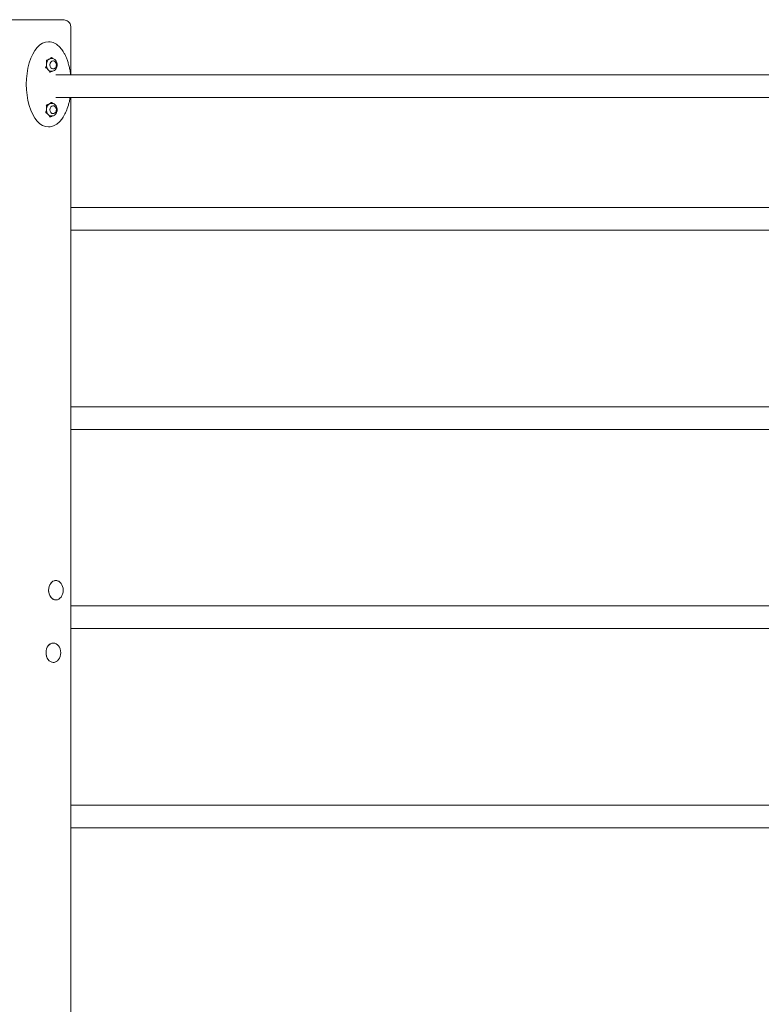
# Model space of a CAD drawing. Units: millimetres. Extents: x 1517 to 19258, y 5234 to 17780.
# Drawn here: x 10605 to 11722, y 12769 to 14252 of the extents above; entities that cross this region are included whole.
import ezdxf

# ---------------------------------------------------------------- set-up
doc = ezdxf.new("R2010")
doc.units = ezdxf.units.MM

msp = doc.modelspace()

# ---------------------------------------------------------------- linework, layer by layer
at = {"linetype": 'Continuous', "lineweight": 0, "extrusion": (0, 1, 0)}
for p, q in [((10609.5, 14251.5), (10557, 14251.5)), ((10669.8, 14251.5), (10609.5, 14251.5)), ((10681.9, 14168.5), (10681.9, 14241.5)), ((10648.2, 14218.4), (10648.9, 14218.4)), ((10652.7, 14194.4), (10651.8, 14194.4)), ((10653.8, 14193), (10652.5, 14193)), ((10655.3, 14189.5), (10655.1, 14189.5)), ((10655.3, 14177.5), (10655.1, 14177.5)), ((10650.6, 14172.7), (10649.8, 14172.7)), ((10653.8, 14174), (10652.5, 14174)), ((12443.9, 14168.5), (10659.7, 14168.5)), ((12443.9, 14134.5), (10659.7, 14134.5)), ((10681.9, 12210.1), (10681.9, 14134.5)), ((10652.7, 14126.8), (10651.8, 14126.8)), ((10653.8, 14125.5), (10652.5, 14125.5)), ((10655.3, 14122), (10655.1, 14122)), ((10650.6, 14105.2), (10649.8, 14105.2)), ((10653.8, 14106.5), (10652.5, 14106.5)), ((10655.3, 14110), (10655.1, 14110)), ((10648.2, 14090.1), (10648.9, 14090.1)), ((12370.4, 13968.5), (10681.9, 13968.5)), ((12316, 13934.5), (10681.9, 13934.5)), ((12316, 13668.5), (10681.9, 13668.5)), ((12370.3, 13634.5), (10681.9, 13634.5)), ((10664.2, 13405.4), (10664.2, 13405.4)), ((10664.2, 13379), (10664.2, 13378.9)), ((12370.5, 13368.5), (10681.9, 13368.5)), ((12316, 13334.5), (10681.9, 13334.5)), ((10660.4, 13311.3), (10660.4, 13311.3)), ((10660.4, 13284.8), (10660.4, 13284.8)), ((12316, 13068.5), (10681.9, 13068.5)), ((12370.3, 13034.5), (10681.9, 13034.5))]:
    msp.add_line(p, q, dxfattribs=at)
at = {"linetype": 'Continuous', "lineweight": 0, "extrusion": (0, 0, -1)}
for centre, major_axis, ratio, start_param, end_param in [((10648.2, 14154.2), (0, -64.2), 0.518091, 0, 3.141593), ((10655.1, 14183.5), (0, 6), 0.755994, -1.570796, 0), ((10655.1, 14183.5), (0, -6), 0.755994, 0, 1.570796), ((10655.1, 14116), (0, 6), 0.755994, -1.570796, 0), ((10655.1, 14116), (0, -6), 0.755994, 0, 1.570796)]:
    msp.add_ellipse(centre, major_axis=major_axis, ratio=ratio, start_param=start_param, end_param=end_param, dxfattribs=at)
at = {"linetype": 'Continuous', "lineweight": 0}
for centre, major_axis, ratio, start_param, end_param in [((10652.5, 14183.5), (0, -9.5), 0.755994, -2.748498, -1.7013), ((10652.5, 14183.5), (0, 9.5), 0.755994, 0, 0.393095), ((10652.5, 14183.5), (0, -9.5), 0.755994, -1.7013, -0.654103), ((10652.5, 14183.5), (0, -9.5), 0.755994, -0.654103, 0), ((10652.5, 14116), (0, -9.5), 0.755994, -2.748498, -1.7013), ((10652.5, 14116), (0, 9.5), 0.755994, 0, 0.393095), ((10652.5, 14116), (0, -9.5), 0.755994, -1.7013, -0.654103), ((10652.5, 14116), (0, -9.5), 0.755994, -0.654103, 0), ((10659.5, 13392.2), (0, 14.6), 0.75471, -0.436798, 3.141593), ((10659.5, 13392.2), (0, -14.6), 0.75471, 0, 0.436798), ((10655.7, 13298.1), (0, 14.6), 0.75471, -0.436798, 3.141593), ((10655.7, 13298.1), (0, -14.6), 0.75471, 0, 0.436798)]:
    msp.add_ellipse(centre, major_axis=major_axis, ratio=ratio, start_param=start_param, end_param=end_param, dxfattribs=at)
at = {"linetype": 'Continuous', "lineweight": 0, "extrusion": (0, 0, -1)}
for centre in [(10659.5, 13392.2), (10655.8, 13298.1)]:
    msp.add_ellipse(centre, major_axis=(0, -14.6), ratio=0.75471, dxfattribs=at)
at = {"linetype": 'Continuous', "lineweight": 0}
for points, knots in [([(10681.9, 14241.5), (10681.9, 14242.4), (10681.8, 14243.3), (10681.2, 14245.1), (10680.8, 14245.9), (10679.6, 14247.5), (10678.9, 14248.2), (10677.3, 14249.5), (10676.3, 14250.1), (10674.2, 14250.9), (10673.1, 14251.2), (10671.3, 14251.5), (10670.6, 14251.5), (10669.8, 14251.5)], [0, 0, 0, 0, 0.226731, 0.226731, 0.464803, 0.464803, 0.736637, 0.736637, 1.050796, 1.050796, 1.364955, 1.364955, 1.570796, 1.570796, 1.570796, 1.570796]), ([(10681.8, 14168.5), (10681.7, 14169.4), (10681.6, 14170.2), (10681.1, 14173.4), (10680.7, 14175.7), (10679.8, 14180.1), (10679.3, 14182.2), (10678.2, 14186.3), (10677.6, 14188.2), (10676.3, 14191.8), (10675.6, 14193.5), (10674.3, 14196.7), (10673.6, 14198.2), (10672.1, 14200.9), (10671.4, 14202.2), (10669.2, 14205.6), (10667.7, 14207.7), (10664.6, 14211.1), (10663.1, 14212.5), (10660.2, 14214.8), (10658.8, 14215.7), (10656, 14217), (10654.7, 14217.5), (10651.9, 14218.2), (10650.4, 14218.4), (10648.9, 14218.4)], [1.839257, 1.839257, 1.839257, 1.839257, 1.886879, 1.886879, 2.019099, 2.019099, 2.143935, 2.143935, 2.259876, 2.259876, 2.366223, 2.366223, 2.462966, 2.462966, 2.550578, 2.550578, 2.709086, 2.709086, 2.838388, 2.838388, 2.946566, 2.946566, 3.040485, 3.040485, 3.141593, 3.141593, 3.141593, 3.141593]), ([(10649.8, 14192.3), (10649.3, 14192.1), (10648.8, 14191.8), (10647.8, 14191.2), (10647.3, 14191), (10646.5, 14190.6), (10646.2, 14190.5), (10645.8, 14190.4), (10645.6, 14190.3), (10645.4, 14190.3)], [0, 0, 0, 0, 0.1955841, 0.1955841, 0.3911683, 0.3911683, 0.47489, 0.47489, 0.5222165, 0.5222165, 0.5222165, 0.5222165]), ([(10652.8, 14194.3), (10652.8, 14194.3), (10652.8, 14194.3), (10652.8, 14194.2), (10652.7, 14194.1), (10652.3, 14193.8), (10651.9, 14193.5), (10650.8, 14192.9), (10650.3, 14192.6), (10649.8, 14192.3)], [1.7286707, 1.7286707, 1.7286707, 1.7286707, 1.7402172, 1.7402172, 1.8255321, 1.8255321, 2.0403096, 2.0403096, 2.2550871, 2.2550871, 2.2550871, 2.2550871]), ([(10652.7, 14194.4), (10652.7, 14194.4), (10652.7, 14194.3), (10652.8, 14194.3), (10652.8, 14194.3), (10652.8, 14194.3)], [0.01031716, 0.01031716, 0.01031716, 0.01031716, 0.03934934, 0.03934934, 0.0426099, 0.0426099, 0.0426099, 0.0426099]), ([(10652.7, 14194.4), (10652.7, 14194.4), (10652.7, 14194.4), (10652.7, 14194.3), (10652.8, 14194.3), (10652.8, 14194.3), (10652.8, 14194.3), (10652.8, 14194.3), (10652.8, 14194.3), (10652.8, 14194.3), (10652.8, 14194.3), (10652.8, 14194.3)], [4.83550527, 4.83550527, 4.83550527, 4.83550527, 4.83864359, 4.83864359, 4.84178191, 4.84178191, 4.84492022, 4.84492022, 4.84805854, 4.84805854, 4.85119686, 4.85119686, 4.85119686, 4.85119686]), ([(10653.1, 14194.3), (10653.1, 14194.3), (10653, 14194.3), (10653, 14194.3), (10652.9, 14194.3), (10652.8, 14194.3)], [0.36929942, 0.36929942, 0.36929942, 0.36929942, 0.37255998, 0.37255998, 0.39345939, 0.39345939, 0.39345939, 0.39345939]), ([(10655, 14192.9), (10654.7, 14193.2), (10654.3, 14193.5), (10653.7, 14194), (10653.4, 14194.1), (10653.1, 14194.2), (10653.1, 14194.3), (10653.1, 14194.3)], [0.2865879, 0.2865879, 0.2865879, 0.2865879, 0.429555, 0.429555, 0.5148699, 0.5148699, 0.5264163, 0.5264163, 0.5264163, 0.5264163]), ([(10653.8, 14174), (10654.6, 14174), (10655.4, 14174.2), (10656.9, 14174.8), (10657.6, 14175.2), (10658.9, 14176.3), (10659.5, 14177), (10660.4, 14178.6), (10660.8, 14179.5), (10661.4, 14181.4), (10661.5, 14182.5), (10661.5, 14184.5), (10661.4, 14185.6), (10660.8, 14187.5), (10660.5, 14188.5), (10659.4, 14190.1), (10658.8, 14190.9), (10657.4, 14192), (10656.6, 14192.5), (10655.2, 14192.9), (10654.5, 14193), (10653.8, 14193)], [4.712389, 4.712389, 4.712389, 4.712389, 4.993322, 4.993322, 5.285202, 5.285202, 5.601056, 5.601056, 5.936064, 5.936064, 6.278268, 6.278268, 6.621682, 6.621682, 6.963962, 6.963962, 7.299022, 7.299022, 7.613429, 7.613429, 7.853982, 7.853982, 7.853982, 7.853982]), ([(10644.2, 14179.6), (10644.2, 14179.6), (10644.2, 14179.6), (10644.1, 14179.5), (10644, 14179.4), (10644, 14179.4), (10644, 14179.4), (10644, 14179.4)], [-0.41251166, -0.41251166, -0.41251166, -0.41251166, -0.4092511, -0.4092511, -0.36990176, -0.36990176, -0.36929942, -0.36929942, -0.36929942, -0.36929942]), ([(10644, 14179.4), (10644, 14179.4), (10644, 14179.4), (10644.1, 14179.3), (10644.2, 14179.2), (10644.3, 14179.2), (10644.3, 14179.2), (10644.3, 14179.2)], [-0.00060234, -0.00060234, -0.00060234, -0.00060234, 0, 0, 0.03934934, 0.03934934, 0.0426099, 0.0426099, 0.0426099, 0.0426099]), ([(10645.4, 14184.8), (10645.3, 14184.1), (10645.3, 14183.4), (10645.1, 14182), (10645, 14181.3), (10644.7, 14180.4), (10644.6, 14180.1), (10644.4, 14179.8), (10644.3, 14179.6), (10644.2, 14179.6)], [0, 0, 0, 0, 0.1955841, 0.1955841, 0.3911683, 0.3911683, 0.47489, 0.47489, 0.5222165, 0.5222165, 0.5222165, 0.5222165]), ([(10644.3, 14179.2), (10644.5, 14179.1), (10644.6, 14179.1), (10645, 14178.9), (10645.3, 14178.7), (10646, 14178.1), (10646.5, 14177.7), (10647.3, 14176.8), (10647.8, 14176.4), (10648.1, 14176)], [1.7174341, 1.7174341, 1.7174341, 1.7174341, 1.7647605, 1.7647605, 1.8484822, 1.8484822, 2.0440664, 2.0440664, 2.2396505, 2.2396505, 2.2396505, 2.2396505]), ([(10645.4, 14190.3), (10645.4, 14190.3), (10645.4, 14190.3), (10645.3, 14190.3), (10645.2, 14190.2), (10645.1, 14190.2), (10645.1, 14190.2), (10645.1, 14190.2)], [0.3692994, 0.3692994, 0.3692994, 0.3692994, 0.37255997, 0.37255997, 0.4119093, 0.4119093, 0.41251165, 0.41251165, 0.41251165, 0.41251165]), ([(10645.1, 14190.2), (10645.1, 14190.2), (10645.1, 14190.2), (10645.1, 14190.1), (10645.2, 14190.1), (10645.2, 14190), (10645.2, 14190), (10645.2, 14190)], [-0.00060234, -0.00060234, -0.00060234, -0.00060234, 0, 0, 0.03934934, 0.03934934, 0.0426099, 0.0426099, 0.0426099, 0.0426099]), ([(10645.2, 14190), (10645.3, 14189.9), (10645.4, 14189.8), (10645.5, 14189.4), (10645.6, 14189.1), (10645.7, 14188.2), (10645.6, 14187.5), (10645.5, 14186.1), (10645.5, 14185.4), (10645.4, 14184.8)], [1.7174341, 1.7174341, 1.7174341, 1.7174341, 1.7647605, 1.7647605, 1.8484822, 1.8484822, 2.0440664, 2.0440664, 2.2396505, 2.2396505, 2.2396505, 2.2396505]), ([(10655.3, 14189.5), (10655.8, 14189.5), (10656.3, 14189.4), (10657.2, 14189.1), (10657.7, 14188.8), (10658.5, 14188.2), (10658.9, 14187.7), (10659.6, 14186.8), (10659.8, 14186.2), (10660.2, 14185), (10660.3, 14184.3), (10660.3, 14183), (10660.2, 14182.4), (10659.9, 14181.1), (10659.7, 14180.5), (10659, 14179.4), (10658.6, 14178.9), (10657.6, 14178.2), (10657.1, 14177.9), (10656.2, 14177.6), (10655.7, 14177.5), (10655.3, 14177.5)], [4.712389, 4.712389, 4.712389, 4.712389, 4.97886, 4.97886, 5.25725, 5.25725, 5.565498, 5.565498, 5.904655, 5.904655, 6.25954, 6.25954, 6.617934, 6.617934, 6.97372, 6.97372, 7.314852, 7.314852, 7.62243, 7.62243, 7.853982, 7.853982, 7.853982, 7.853982]), ([(10648.1, 14176), (10648.6, 14175.6), (10649.1, 14175.1), (10649.9, 14174.1), (10650.3, 14173.7), (10650.6, 14173.1), (10650.7, 14172.9), (10650.6, 14172.8), (10650.6, 14172.8), (10650.6, 14172.8)], [0, 0, 0, 0, 0.2147775, 0.2147775, 0.429555, 0.429555, 0.5148699, 0.5148699, 0.5264163, 0.5264163, 0.5264163, 0.5264163]), ([(10650.6, 14172.8), (10650.6, 14172.8), (10650.6, 14172.8), (10650.6, 14172.8), (10650.6, 14172.7), (10650.5, 14172.7), (10650.5, 14172.7), (10650.5, 14172.7)], [0.36929941, 0.36929941, 0.36929941, 0.36929941, 0.37255998, 0.37255998, 0.41190931, 0.41190931, 0.41251166, 0.41251166, 0.41251166, 0.41251166]), ([(10650.5, 14172.7), (10650.5, 14172.7), (10650.5, 14172.7), (10650.7, 14172.7), (10650.8, 14172.7), (10650.9, 14172.7), (10650.9, 14172.7), (10650.9, 14172.8)], [-0.00060234, -0.00060234, -0.00060234, -0.00060234, 0, 0, 0.03934934, 0.03934934, 0.0426099, 0.0426099, 0.0426099, 0.0426099]), ([(10650.9, 14172.8), (10651, 14172.8), (10651, 14172.8), (10651.3, 14172.8), (10651.6, 14173), (10652.5, 14173.3), (10653.1, 14173.6), (10653.8, 14173.9), (10653.9, 14174), (10653.9, 14174)], [1.7286707, 1.7286707, 1.7286707, 1.7286707, 1.7402172, 1.7402172, 1.8255321, 1.8255321, 2.0403096, 2.0403096, 2.075809, 2.075809, 2.075809, 2.075809]), ([(10648.9, 14090.1), (10650.1, 14090.1), (10651.3, 14090.2), (10653.8, 14090.7), (10655, 14091.1), (10657.4, 14092.1), (10658.6, 14092.7), (10661.1, 14094.3), (10662.4, 14095.3), (10664.9, 14097.6), (10666.2, 14099), (10668.8, 14102.2), (10670, 14104), (10672.6, 14108.3), (10673.8, 14110.8), (10676.2, 14116.3), (10677.4, 14119.5), (10678.9, 14124.6), (10679.4, 14126.5), (10680.3, 14130.5), (10680.7, 14132.5), (10681, 14134.5)], [0, 0, 0, 0, 0.082191, 0.082191, 0.16661, 0.16661, 0.257528, 0.257528, 0.359191, 0.359191, 0.476099, 0.476099, 0.613187, 0.613187, 0.775907, 0.775907, 0.969494, 0.969494, 1.083224, 1.083224, 1.199648, 1.199648, 1.199648, 1.199648]), ([(10645.4, 14122.8), (10645.4, 14122.8), (10645.4, 14122.8), (10645.3, 14122.7), (10645.2, 14122.7), (10645.1, 14122.6), (10645.1, 14122.6), (10645.1, 14122.6)], [0.3692994, 0.3692994, 0.3692994, 0.3692994, 0.37255997, 0.37255997, 0.4119093, 0.4119093, 0.41251165, 0.41251165, 0.41251165, 0.41251165]), ([(10645.1, 14122.6), (10645.1, 14122.6), (10645.1, 14122.6), (10645.1, 14122.6), (10645.2, 14122.5), (10645.2, 14122.5), (10645.2, 14122.5), (10645.2, 14122.4)], [-0.00060234, -0.00060234, -0.00060234, -0.00060234, 0, 0, 0.03934934, 0.03934934, 0.0426099, 0.0426099, 0.0426099, 0.0426099]), ([(10645.2, 14122.4), (10645.3, 14122.4), (10645.4, 14122.2), (10645.5, 14121.9), (10645.6, 14121.6), (10645.7, 14120.7), (10645.6, 14120), (10645.5, 14118.6), (10645.5, 14117.9), (10645.4, 14117.2)], [1.7174341, 1.7174341, 1.7174341, 1.7174341, 1.7647605, 1.7647605, 1.8484822, 1.8484822, 2.0440664, 2.0440664, 2.2396505, 2.2396505, 2.2396505, 2.2396505]), ([(10649.8, 14124.8), (10649.3, 14124.5), (10648.8, 14124.3), (10647.8, 14123.7), (10647.3, 14123.4), (10646.5, 14123.1), (10646.2, 14123), (10645.8, 14122.8), (10645.6, 14122.8), (10645.4, 14122.8)], [0, 0, 0, 0, 0.1955841, 0.1955841, 0.3911683, 0.3911683, 0.47489, 0.47489, 0.5222165, 0.5222165, 0.5222165, 0.5222165]), ([(10652.8, 14126.8), (10652.8, 14126.8), (10652.8, 14126.8), (10652.8, 14126.7), (10652.7, 14126.6), (10652.3, 14126.2), (10651.9, 14125.9), (10650.8, 14125.4), (10650.3, 14125.1), (10649.8, 14124.8)], [1.7286707, 1.7286707, 1.7286707, 1.7286707, 1.7402172, 1.7402172, 1.8255321, 1.8255321, 2.0403096, 2.0403096, 2.2550871, 2.2550871, 2.2550871, 2.2550871]), ([(10652.7, 14126.8), (10652.7, 14126.8), (10652.7, 14126.8), (10652.8, 14126.8), (10652.8, 14126.8), (10652.8, 14126.8)], [0.01031716, 0.01031716, 0.01031716, 0.01031716, 0.03934934, 0.03934934, 0.0426099, 0.0426099, 0.0426099, 0.0426099]), ([(10652.7, 14126.8), (10652.7, 14126.8), (10652.7, 14126.8), (10652.7, 14126.8), (10652.8, 14126.8), (10652.8, 14126.8), (10652.8, 14126.8), (10652.8, 14126.8), (10652.8, 14126.8), (10652.8, 14126.8), (10652.8, 14126.8), (10652.8, 14126.8)], [4.83550527, 4.83550527, 4.83550527, 4.83550527, 4.83864359, 4.83864359, 4.84178191, 4.84178191, 4.84492022, 4.84492022, 4.84805854, 4.84805854, 4.85119686, 4.85119686, 4.85119686, 4.85119686]), ([(10653.1, 14126.7), (10653.1, 14126.7), (10653, 14126.7), (10653, 14126.8), (10652.9, 14126.8), (10652.8, 14126.8)], [0.36929942, 0.36929942, 0.36929942, 0.36929942, 0.37255998, 0.37255998, 0.39345939, 0.39345939, 0.39345939, 0.39345939]), ([(10655, 14125.4), (10654.7, 14125.7), (10654.3, 14126), (10653.7, 14126.4), (10653.4, 14126.6), (10653.1, 14126.7), (10653.1, 14126.7), (10653.1, 14126.7)], [0.2865879, 0.2865879, 0.2865879, 0.2865879, 0.429555, 0.429555, 0.5148699, 0.5148699, 0.5264163, 0.5264163, 0.5264163, 0.5264163]), ([(10653.8, 14106.5), (10654.6, 14106.5), (10655.4, 14106.7), (10656.9, 14107.2), (10657.6, 14107.6), (10658.9, 14108.8), (10659.5, 14109.5), (10660.4, 14111.1), (10660.8, 14112), (10661.4, 14113.9), (10661.5, 14114.9), (10661.5, 14117), (10661.4, 14118), (10660.8, 14120), (10660.5, 14120.9), (10659.4, 14122.6), (10658.8, 14123.3), (10657.4, 14124.5), (10656.6, 14124.9), (10655.2, 14125.4), (10654.5, 14125.5), (10653.8, 14125.5)], [4.712389, 4.712389, 4.712389, 4.712389, 4.993322, 4.993322, 5.285202, 5.285202, 5.601056, 5.601056, 5.936064, 5.936064, 6.278268, 6.278268, 6.621682, 6.621682, 6.963962, 6.963962, 7.299022, 7.299022, 7.613429, 7.613429, 7.853982, 7.853982, 7.853982, 7.853982]), ([(10655.3, 14122), (10655.8, 14122), (10656.3, 14121.9), (10657.2, 14121.6), (10657.7, 14121.3), (10658.5, 14120.6), (10658.9, 14120.2), (10659.6, 14119.2), (10659.8, 14118.7), (10660.2, 14117.4), (10660.3, 14116.8), (10660.3, 14115.5), (10660.2, 14114.8), (10659.9, 14113.6), (10659.7, 14112.9), (10659, 14111.9), (10658.6, 14111.4), (10657.6, 14110.7), (10657.1, 14110.4), (10656.2, 14110.1), (10655.7, 14110), (10655.3, 14110)], [4.712389, 4.712389, 4.712389, 4.712389, 4.97886, 4.97886, 5.25725, 5.25725, 5.565498, 5.565498, 5.904655, 5.904655, 6.25954, 6.25954, 6.617934, 6.617934, 6.97372, 6.97372, 7.314852, 7.314852, 7.62243, 7.62243, 7.853982, 7.853982, 7.853982, 7.853982]), ([(10644.2, 14112), (10644.2, 14112), (10644.2, 14112), (10644.1, 14111.9), (10644, 14111.9), (10644, 14111.8), (10644, 14111.8), (10644, 14111.8)], [-0.41251166, -0.41251166, -0.41251166, -0.41251166, -0.4092511, -0.4092511, -0.36990176, -0.36990176, -0.36929942, -0.36929942, -0.36929942, -0.36929942]), ([(10644, 14111.8), (10644, 14111.8), (10644, 14111.8), (10644.1, 14111.8), (10644.2, 14111.7), (10644.3, 14111.7), (10644.3, 14111.7), (10644.3, 14111.7)], [-0.00060234, -0.00060234, -0.00060234, -0.00060234, 0, 0, 0.03934934, 0.03934934, 0.0426099, 0.0426099, 0.0426099, 0.0426099]), ([(10645.4, 14117.2), (10645.3, 14116.6), (10645.3, 14115.9), (10645.1, 14114.5), (10645, 14113.8), (10644.7, 14112.9), (10644.6, 14112.6), (10644.4, 14112.2), (10644.3, 14112.1), (10644.2, 14112)], [0, 0, 0, 0, 0.1955841, 0.1955841, 0.3911683, 0.3911683, 0.47489, 0.47489, 0.5222165, 0.5222165, 0.5222165, 0.5222165]), ([(10644.3, 14111.7), (10644.5, 14111.6), (10644.6, 14111.5), (10645, 14111.3), (10645.3, 14111.1), (10646, 14110.6), (10646.5, 14110.2), (10647.3, 14109.3), (10647.8, 14108.9), (10648.1, 14108.5)], [1.7174341, 1.7174341, 1.7174341, 1.7174341, 1.7647605, 1.7647605, 1.8484822, 1.8484822, 2.0440664, 2.0440664, 2.2396505, 2.2396505, 2.2396505, 2.2396505]), ([(10648.1, 14108.5), (10648.6, 14108), (10649.1, 14107.6), (10649.9, 14106.6), (10650.3, 14106.2), (10650.6, 14105.6), (10650.7, 14105.4), (10650.6, 14105.3), (10650.6, 14105.3), (10650.6, 14105.3)], [0, 0, 0, 0, 0.2147775, 0.2147775, 0.429555, 0.429555, 0.5148699, 0.5148699, 0.5264163, 0.5264163, 0.5264163, 0.5264163]), ([(10650.6, 14105.3), (10650.6, 14105.3), (10650.6, 14105.3), (10650.6, 14105.2), (10650.6, 14105.2), (10650.5, 14105.2), (10650.5, 14105.2), (10650.5, 14105.2)], [0.36929941, 0.36929941, 0.36929941, 0.36929941, 0.37255998, 0.37255998, 0.41190931, 0.41190931, 0.41251166, 0.41251166, 0.41251166, 0.41251166]), ([(10650.5, 14105.2), (10650.5, 14105.2), (10650.5, 14105.2), (10650.7, 14105.2), (10650.8, 14105.2), (10650.9, 14105.2), (10650.9, 14105.2), (10650.9, 14105.2)], [-0.00060234, -0.00060234, -0.00060234, -0.00060234, 0, 0, 0.03934934, 0.03934934, 0.0426099, 0.0426099, 0.0426099, 0.0426099]), ([(10650.9, 14105.2), (10651, 14105.2), (10651, 14105.2), (10651.3, 14105.3), (10651.6, 14105.4), (10652.5, 14105.8), (10653.1, 14106.1), (10653.8, 14106.4), (10653.9, 14106.5), (10653.9, 14106.5)], [1.7286707, 1.7286707, 1.7286707, 1.7286707, 1.7402172, 1.7402172, 1.8255321, 1.8255321, 2.0403096, 2.0403096, 2.075809, 2.075809, 2.075809, 2.075809])]:
    msp.add_open_spline(points, degree=3, knots=knots, dxfattribs=at)

doc.saveas('drawing.dxf')
